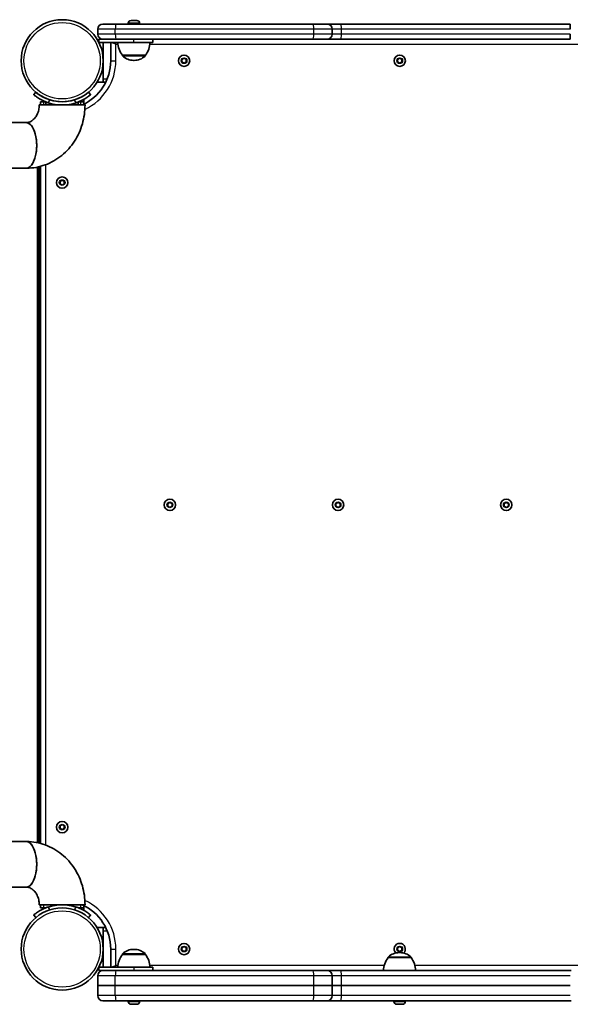
# Model space of a CAD drawing. Units: millimetres. Extents: x -3701 to 3911, y -2213 to 2510.
# Drawn here: x 574 to 1084, y -727 to 187 of the extents above; entities that cross this region are included whole.
import ezdxf

# ---------------------------------------------------------------- set-up
doc = ezdxf.new("R2010")
doc.units = ezdxf.units.MM
doc.layers.add('Widoczne (ISO)', color=7, linetype='Continuous', lineweight=35)
doc.layers.add('Widoczne wąskie (ISO)', color=7, linetype='Continuous', lineweight=25)

msp = doc.modelspace()

# ---------------------------------------------------------------- linework, layer by layer
at = {"layer": 'Widoczne (ISO)'}
for p, q in [((674.26, 183.24), (674.26, 182.5)), ((676.82, 185.8), (677.06, 185.8)), ((677.06, 185.8), (677.32, 185.8)), ((677.32, 185.8), (679.25, 185.8)), ((679.76, 185.8), (681.7, 185.8)), ((681.7, 185.8), (681.95, 185.8)), ((681.95, 185.8), (682.2, 185.8)), ((684.76, 183.24), (684.76, 182.5)), ((646.01, 173.25), (646.01, 177.75)), ((663.11, 182.5), (650.76, 182.5)), ((845.58, 182.5), (663.11, 182.5)), ((858.69, 182.5), (845.58, 182.5)), ((871.41, 182.5), (858.69, 182.5)), ((863.44, 173.25), (863.44, 177.75)), ((1084.06, 182.5), (871.41, 182.5)), ((1084.06, 182.5), (1084.06, 179.5)), ((1084.06, 182.5), (1084.26, 182.5)), ((1084.06, 179.5), (1084.06, 177.75)), ((1084.06, 179.5), (1084.26, 179.5)), ((650.76, 168.5), (647.01, 168.5)), ((647.01, 165.5), (647.01, 168.5)), ((679.51, 165.5), (647.01, 165.5)), ((650.76, 168.5), (663.11, 168.5)), ((651.01, 131.5), (651.01, 165.5)), ((658.01, 165.5), (658.01, 148.5)), ((663.11, 168.5), (845.58, 168.5)), ((679.51, 165.5), (697.01, 165.5)), ((697.01, 165.5), (697.01, 168.5)), ((845.58, 168.5), (858.69, 168.5)), ((858.69, 168.5), (871.41, 168.5)), ((871.41, 168.5), (1084.06, 168.5)), ((1084.06, 173.25), (1084.06, 168.5)), ((1084.06, 168.5), (1084.26, 168.5)), ((668.86, 153.5), (690.16, 153.5)), ((668.86, 153.5), (668.86, 153.44)), ((679.22, 148.85), (679.8, 148.85)), ((690.16, 153.5), (690.16, 153.44)), ((724.01, 149.65), (726.01, 150.81)), ((724.01, 147.35), (724.01, 149.65)), ((726.01, 146.19), (724.01, 147.35)), ((726.01, 150.81), (728.01, 149.65)), ((728.01, 147.35), (726.01, 146.19)), ((728.01, 149.65), (728.01, 147.35)), ((924.01, 149.65), (926.01, 150.81)), ((924.01, 147.34), (924.01, 149.65)), ((926.01, 146.19), (924.01, 147.34)), ((926.01, 150.81), (928.01, 149.65)), ((928.01, 147.34), (926.01, 146.19)), ((928.01, 149.65), (928.01, 147.34)), ((645.33, 128.5), (653.33, 128.5)), ((651.01, 128.5), (651.01, 131.5)), ((588.5, 119.35), (586.57, 117.05)), ((639.34, 117.05), (637.42, 119.35)), ((592.96, 110.45), (595.96, 110.45)), ((592.96, 110.45), (592.96, 107.45)), ((595.96, 110.45), (597.55, 110.45)), ((597.96, 107.45), (597.96, 110.29)), ((612.83, 110.45), (613.09, 110.45)), ((627.96, 107.45), (627.96, 110.29)), ((628.36, 110.45), (629.96, 110.45)), ((629.96, 110.45), (632.96, 110.45)), ((632.96, 108.13), (632.96, 112.65)), ((634.16, 107.45), (591.76, 107.45)), ((579.6, 91.15), (504.51, 91.15)), ((579.67, 91.15), (554.97, 91.15)), ((579.6, 48.75), (521.4, 48.75)), ((591.37, -577.02), (591.37, 50.12)), ((592.96, 50.52), (592.96, -577.42)), ((610.96, 36.6), (612.96, 37.76)), ((610.96, 34.3), (610.96, 36.6)), ((612.96, 37.76), (614.96, 36.6)), ((614.96, 36.6), (614.96, 34.3)), ((612.96, 33.14), (610.96, 34.3)), ((614.96, 34.3), (612.96, 33.14)), ((710.86, -262.3), (712.86, -261.14)), ((710.86, -264.6), (710.86, -262.3)), ((712.86, -265.76), (710.86, -264.6)), ((712.86, -261.14), (714.86, -262.3)), ((714.86, -264.6), (712.86, -265.76)), ((714.86, -262.3), (714.86, -264.6)), ((866.86, -262.3), (868.86, -261.14)), ((866.86, -264.6), (866.86, -262.3)), ((868.86, -265.76), (866.86, -264.6)), ((868.86, -261.14), (870.86, -262.3)), ((870.86, -264.6), (868.86, -265.76)), ((870.86, -262.3), (870.86, -264.6)), ((1022.91, -262.3), (1024.91, -261.14)), ((1022.91, -264.6), (1022.91, -262.3)), ((1024.91, -265.76), (1022.91, -264.6)), ((1024.91, -261.14), (1026.91, -262.3)), ((1026.91, -264.6), (1024.91, -265.76)), ((1026.91, -262.3), (1026.91, -264.6)), ((610.96, -561.2), (612.96, -560.04)), ((610.96, -563.5), (610.96, -561.2)), ((612.96, -564.66), (610.96, -563.5)), ((612.96, -560.04), (614.96, -561.2)), ((614.96, -563.5), (612.96, -564.66)), ((614.96, -561.2), (614.96, -563.5)), ((579.61, -575.65), (521.4, -575.65)), ((579.61, -618.05), (504.51, -618.05)), ((591.76, -634.35), (634.16, -634.35)), ((592.96, -634.35), (592.96, -637.35)), ((595.96, -637.35), (592.96, -637.35)), ((597.55, -637.35), (595.96, -637.35)), ((629.96, -637.35), (628.36, -637.35)), ((632.96, -637.35), (629.96, -637.35)), ((632.96, -639.55), (632.96, -635.03)), ((586.57, -643.95), (588.5, -646.25)), ((637.42, -646.25), (639.34, -643.95)), ((653.33, -655.4), (645.33, -655.4)), ((651.01, -658.4), (651.01, -655.4)), ((651.01, -692.38), (651.01, -658.4)), ((658.01, -675.4), (658.01, -692.38)), ((679.8, -675.73), (679.22, -675.73)), ((724.01, -674.25), (726.01, -673.09)), ((724.01, -676.55), (724.01, -674.25)), ((726.01, -673.09), (728.01, -674.25)), ((728.01, -674.25), (728.01, -676.55)), ((924.01, -674.25), (926.01, -673.09)), ((924.01, -676.55), (924.01, -674.25)), ((926.01, -673.09), (928.01, -674.25)), ((928.01, -674.25), (928.01, -676.55)), ((668.86, -680.38), (668.86, -680.32)), ((690.16, -680.38), (668.86, -680.38)), ((690.16, -680.38), (690.16, -680.32)), ((726.01, -677.71), (724.01, -676.55)), ((728.01, -676.55), (726.01, -677.71)), ((915.26, -683.38), (915.26, -683.32)), ((936.56, -683.38), (915.26, -683.38)), ((926.01, -677.71), (924.01, -676.55)), ((926.2, -678.73), (925.62, -678.73)), ((928.01, -676.55), (926.01, -677.71)), ((936.56, -683.38), (936.56, -683.32)), ((647.01, -692.38), (647.01, -695.38)), ((647.01, -692.38), (679.51, -692.38)), ((697.01, -692.38), (679.51, -692.38)), ((697.01, -692.38), (697.01, -695.38)), ((646.01, -709.38), (646.01, -700.13)), ((647.01, -695.38), (650.76, -695.38)), ((663.11, -695.38), (650.76, -695.38)), ((845.58, -695.38), (663.11, -695.38)), ((858.69, -695.38), (845.58, -695.38)), ((871.41, -695.38), (858.69, -695.38)), ((863.44, -709.38), (863.44, -700.13)), ((1085.15, -695.38), (871.41, -695.38)), ((662.21, -709.38), (646.01, -709.38)), ((646.01, -718.63), (646.01, -709.38)), ((662.21, -709.38), (646.01, -709.38)), ((846.44, -709.38), (662.21, -709.38)), ((846.44, -709.38), (662.21, -709.38)), ((863.44, -709.38), (846.44, -709.38)), ((863.44, -709.38), (846.44, -709.38)), ((863.44, -709.38), (872.06, -709.38)), ((863.44, -718.63), (863.44, -709.38)), ((863.44, -709.38), (872.06, -709.38)), ((872.06, -709.38), (1084.26, -709.38)), ((872.06, -709.38), (1084.26, -709.38)), ((650.76, -723.38), (663.11, -723.38)), ((663.11, -723.38), (845.58, -723.38)), ((674.26, -724.12), (674.26, -723.38)), ((677, -726.68), (676.82, -726.68)), ((677.23, -726.68), (677, -726.68)), ((679.09, -726.68), (677.23, -726.68)), ((679.41, -726.68), (679.09, -726.68)), ((681.6, -726.68), (679.6, -726.68)), ((681.88, -726.68), (681.6, -726.68)), ((682.2, -726.68), (681.88, -726.68)), ((684.76, -724.12), (684.76, -723.38)), ((845.58, -723.38), (858.69, -723.38)), ((858.69, -723.38), (871.41, -723.38)), ((871.41, -723.38), (1085.15, -723.38)), ((920.66, -724.12), (920.66, -723.38)), ((923.46, -726.68), (923.22, -726.68)), ((923.72, -726.68), (923.46, -726.68)), ((925.65, -726.68), (923.72, -726.68)), ((928.1, -726.68), (926.16, -726.68)), ((928.35, -726.68), (928.1, -726.68)), ((928.6, -726.68), (928.35, -726.68)), ((931.16, -724.12), (931.16, -723.38))]:
    msp.add_line(p, q, dxfattribs=at)
for centre, radius in [((612.96, 148.5), 38.05), ((726.01, 148.5), 5.25), ((926.01, 148.5), 5.25), ((612.96, 35.45), 5.25), ((712.86, -263.45), 5.25), ((868.86, -263.45), 5.25), ((1024.91, -263.45), 5.25), ((612.96, -562.35), 5.25), ((612.96, -675.4), 38.05), ((726.01, -675.4), 5.25)]:
    msp.add_circle(centre, radius, dxfattribs=at)
for centre, radius, start, end in [((676.82, 183.24), 2.56, 90, 180), ((682.2, 183.24), 2.56, 0, 90), ((650.76, 177.75), 4.75, 90, 180), ((858.69, 177.75), 4.75, 0, 90), ((650.76, 173.25), 4.75, 180, 270), ((686.48, 166.68), 22, 183.06203, 216.78913), ((672.54, 166.68), 22, 323.21087, 356.93797), ((858.69, 173.25), 4.75, 270, 0), ((612.96, 148.5), 45.05, 294.32624, 0), ((669.86, 153.44), 1, 180, 228.04082), ((679.22, 163.85), 15, 228.04082, 270), ((679.8, 163.85), 15, 270, 311.95918), ((689.16, 153.44), 1, 311.95918, 0), ((612.96, 148.5), 38.05, 253.21722, 286.78278), ((612.96, 148.5), 41.05, 251.4327, 288.5673), ((612.96, -675.4), 41.05, 71.4327, 108.5673), ((612.96, -675.4), 45.05, 0, 65.67307), ((679.22, -690.73), 15, 90, 131.95918), ((679.8, -690.73), 15, 48.04082, 90), ((926.01, -675.4), 5.25, 314.5409, 224.87224), ((686.48, -693.56), 22, 143.21087, 176.93797), ((669.86, -680.32), 1, 131.95918, 180), ((689.16, -680.32), 1, 0, 48.04082), ((672.54, -693.56), 22, 3.06203, 36.78913), ((932.88, -696.56), 22, 143.21087, 176.93797), ((916.26, -683.32), 1, 131.95918, 180), ((925.62, -693.73), 15, 90, 131.95918), ((926.2, -693.73), 15, 48.04082, 90), ((935.56, -683.32), 1, 0, 48.04082), ((918.94, -696.56), 22, 3.06203, 36.78913), ((650.76, -700.13), 4.75, 90, 180), ((858.69, -700.13), 4.75, 0, 90), ((650.76, -718.63), 4.75, 180, 270), ((858.69, -718.63), 4.75, 270, 0), ((676.82, -724.12), 2.56, 180, 270), ((682.2, -724.12), 2.56, 270, 0), ((923.22, -724.12), 2.56, 180, 270), ((928.6, -724.12), 2.56, 270, 0)]:
    msp.add_arc(centre, radius, start, end, dxfattribs=at)
for centre, major_axis, start_param, end_param in [((579.6, 69.95), (0, 21.2), 3.141593, 6.283185), ((579.63, 69.95), (0, -21.2), 6.281863, 9.4261), ((579.61, -596.85), (0, 21.2), 3.141593, 6.283185), ((579.63, -596.85), (0, -21.2), 6.281863, 9.4261)]:
    msp.add_ellipse(centre, major_axis=major_axis, ratio=0.45844, start_param=start_param, end_param=end_param, dxfattribs=at)
for points in [[(677.32, 185.8), (677.19, 185.8), (677.05, 185.79), (676.91, 185.78)], [(676.91, 185.78), (676.96, 185.79), (677.01, 185.8), (677.06, 185.8)], [(679.51, 185.78), (679.42, 185.79), (679.33, 185.8), (679.25, 185.8)], [(679.76, 185.8), (679.68, 185.8), (679.6, 185.79), (679.51, 185.78)], [(682.11, 185.78), (681.97, 185.79), (681.83, 185.8), (681.7, 185.8)], [(681.95, 185.8), (682, 185.8), (682.05, 185.79), (682.11, 185.78)], [(676.82, -726.66), (676.96, -726.68), (677.1, -726.68), (677.23, -726.68)], [(677, -726.68), (676.94, -726.68), (676.88, -726.68), (676.82, -726.66)], [(679.09, -726.68), (679.17, -726.68), (679.25, -726.68), (679.33, -726.66)], [(679.33, -726.66), (679.42, -726.68), (679.51, -726.68), (679.6, -726.68)], [(679.51, -726.68), (679.48, -726.68), (679.45, -726.68), (679.41, -726.68)], [(681.6, -726.68), (681.73, -726.68), (681.87, -726.68), (682.01, -726.66)], [(682.01, -726.66), (681.97, -726.68), (681.92, -726.68), (681.88, -726.68)], [(923.31, -726.66), (923.45, -726.68), (923.59, -726.68), (923.72, -726.68)], [(923.46, -726.68), (923.41, -726.68), (923.36, -726.68), (923.31, -726.66)], [(925.65, -726.68), (925.73, -726.68), (925.82, -726.68), (925.91, -726.66)], [(925.91, -726.66), (926, -726.68), (926.08, -726.68), (926.16, -726.68)], [(928.1, -726.68), (928.23, -726.68), (928.37, -726.68), (928.51, -726.66)], [(928.51, -726.66), (928.45, -726.68), (928.4, -726.68), (928.35, -726.68)]]:
    msp.add_open_spline(points, degree=3, dxfattribs=at)
for points, knots in [([(601.97, 112.07), (601.04, 112.35), (600.08, 112.68), (598.21, 113.41), (597.29, 113.81), (595.56, 114.65), (594.75, 115.08), (593.27, 115.93), (592.61, 116.34), (591.47, 117.09), (590.96, 117.45), (590.07, 118.1), (589.69, 118.39), (589.09, 118.87), (588.86, 119.05), (588.57, 119.29), (588.5, 119.35), (588.5, 119.35)], [7.413356, 7.413356, 7.413356, 7.413356, 7.705886, 7.705886, 7.998416, 7.998416, 8.290946, 8.290946, 8.583476, 8.583476, 8.866287, 8.866287, 9.149098, 9.149098, 9.43191, 9.43191, 9.714721, 9.714721, 9.714721, 9.714721]), ([(586.57, 117.05), (586.57, 117.05), (586.64, 117), (586.93, 116.75), (587.16, 116.57), (587.76, 116.09), (588.13, 115.8), (589.02, 115.15), (589.53, 114.78), (590.66, 114.03), (591.32, 113.61), (592.77, 112.74), (593.58, 112.3), (595.28, 111.44), (596.18, 111.02), (598.03, 110.25), (598.97, 109.9), (599.89, 109.59)], [9.577328, 9.577328, 9.577328, 9.577328, 9.860097, 9.860097, 10.142867, 10.142867, 10.425636, 10.425636, 10.708405, 10.708405, 10.999416, 10.999416, 11.290428, 11.290428, 11.581439, 11.581439, 11.872451, 11.872451, 11.872451, 11.872451]), ([(631.42, 115.23), (630.82, 114.89), (630.17, 114.56), (628.62, 113.81), (627.71, 113.41), (625.83, 112.68), (624.88, 112.35), (623.94, 112.07)], [11.2010074, 11.2010074, 11.2010074, 11.2010074, 11.4310259, 11.4310259, 11.7235558, 11.7235558, 12.0160857, 12.0160857, 12.0160857, 12.0160857]), ([(626.03, 109.59), (626.95, 109.9), (627.89, 110.25), (629.73, 111.02), (630.64, 111.44), (632.34, 112.3), (633.14, 112.74), (634.6, 113.61), (635.26, 114.03), (636.38, 114.78), (636.89, 115.15), (637.78, 115.8), (638.16, 116.09), (638.76, 116.57), (638.98, 116.75), (639.28, 117), (639.34, 117.05), (639.34, 117.05)], [7.280835, 7.280835, 7.280835, 7.280835, 7.571846, 7.571846, 7.862858, 7.862858, 8.153869, 8.153869, 8.44488, 8.44488, 8.727649, 8.727649, 9.010419, 9.010419, 9.293188, 9.293188, 9.575957, 9.575957, 9.575957, 9.575957]), ([(591.76, 107.45), (591.76, 105.9), (591.58, 104.34), (590.91, 101.37), (590.41, 99.96), (589.15, 97.38), (588.38, 96.22), (586.65, 94.19), (585.68, 93.35), (583.65, 92.05), (582.61, 91.62), (580.93, 91.22), (580.28, 91.15), (579.63, 91.15)], [3.141593, 3.141593, 3.141593, 3.141593, 3.391568, 3.391568, 3.64395, 3.64395, 3.905665, 3.905665, 4.191921, 4.191921, 4.506081, 4.506081, 4.712389, 4.712389, 4.712389, 4.712389]), ([(634.16, 107.45), (634.16, 101.55), (633.33, 95.65), (630.06, 84.31), (627.61, 78.87), (621.2, 68.94), (617.23, 64.45), (608.04, 56.94), (602.82, 53.92), (591.81, 49.9), (586.06, 48.83), (580.08, 48.75), (579.85, 48.75), (579.63, 48.75)], [3.141593, 3.141593, 3.141593, 3.141593, 3.455752, 3.455752, 3.769911, 3.769911, 4.08407, 4.08407, 4.39823, 4.39823, 4.7007, 4.7007, 4.712389, 4.712389, 4.712389, 4.712389]), ([(634.16, -634.35), (634.16, -628.45), (633.33, -622.55), (630.06, -611.21), (627.61, -605.77), (621.2, -595.84), (617.23, -591.35), (608.04, -583.84), (602.82, -580.82), (591.81, -576.8), (586.06, -575.73), (580.08, -575.65), (579.85, -575.65), (579.63, -575.65)], [3.141593, 3.141593, 3.141593, 3.141593, 3.455752, 3.455752, 3.769911, 3.769911, 4.08407, 4.08407, 4.39823, 4.39823, 4.7007, 4.7007, 4.712389, 4.712389, 4.712389, 4.712389]), ([(591.76, -634.35), (591.76, -632.8), (591.58, -631.24), (590.91, -628.27), (590.41, -626.86), (589.15, -624.28), (588.38, -623.12), (586.65, -621.09), (585.68, -620.25), (583.66, -618.95), (582.61, -618.52), (580.93, -618.12), (580.28, -618.05), (579.63, -618.05)], [3.141593, 3.141593, 3.141593, 3.141593, 3.391568, 3.391568, 3.64395, 3.64395, 3.905665, 3.905665, 4.191921, 4.191921, 4.506081, 4.506081, 4.712389, 4.712389, 4.712389, 4.712389]), ([(599.89, -636.49), (598.97, -636.8), (598.03, -637.15), (596.18, -637.92), (595.28, -638.34), (593.58, -639.2), (592.77, -639.64), (591.32, -640.51), (590.66, -640.93), (589.53, -641.68), (589.02, -642.05), (588.14, -642.7), (587.76, -642.99), (587.16, -643.47), (586.93, -643.65), (586.64, -643.9), (586.57, -643.95), (586.57, -643.95)], [7.280835, 7.280835, 7.280835, 7.280835, 7.571846, 7.571846, 7.862858, 7.862858, 8.153869, 8.153869, 8.44488, 8.44488, 8.727649, 8.727649, 9.010419, 9.010419, 9.293188, 9.293188, 9.575957, 9.575957, 9.575957, 9.575957]), ([(639.34, -643.95), (639.34, -643.95), (639.28, -643.9), (638.98, -643.65), (638.76, -643.47), (638.16, -642.99), (637.78, -642.7), (636.89, -642.05), (636.38, -641.68), (635.26, -640.93), (634.6, -640.51), (633.14, -639.64), (632.34, -639.2), (630.64, -638.34), (629.73, -637.92), (627.89, -637.15), (626.95, -636.8), (626.03, -636.49)], [9.577328, 9.577328, 9.577328, 9.577328, 9.860097, 9.860097, 10.142867, 10.142867, 10.425636, 10.425636, 10.708405, 10.708405, 10.999416, 10.999416, 11.290428, 11.290428, 11.581439, 11.581439, 11.872451, 11.872451, 11.872451, 11.872451])]:
    msp.add_open_spline(points, degree=3, knots=knots, dxfattribs=at)
at = {"layer": 'Widoczne wąskie (ISO)'}
for p, q in [((684.76, 183.24), (674.26, 183.24)), ((662.21, 177.75), (646.01, 177.75)), ((846.44, 177.75), (662.21, 177.75)), ((662.21, 173.25), (662.21, 177.75)), ((863.44, 177.75), (846.44, 177.75)), ((846.44, 173.25), (846.44, 177.75)), ((872.06, 177.75), (863.44, 177.75)), ((1084.06, 177.75), (872.06, 177.75)), ((872.06, 173.25), (872.06, 177.75)), ((662.21, 173.25), (646.01, 173.25)), ((662.76, 163.75), (658.01, 165.5)), ((662.11, 165.5), (662.76, 163.75)), ((846.44, 173.25), (662.21, 173.25)), ((679.51, 165.5), (679.51, 168.5)), ((863.44, 173.25), (846.44, 173.25)), ((872.06, 173.25), (863.44, 173.25)), ((1084.06, 173.25), (872.06, 173.25)), ((662.76, 148.5), (662.76, 163.75)), ((662.76, 163.75), (664.67, 163.75)), ((694.34, 163.75), (1355.47, 163.75)), ((658.01, 148.5), (662.76, 148.5)), ((668.86, 153.44), (690.16, 153.44)), ((689.83, 152.69), (669.19, 152.69)), ((654.68, 131.5), (651.01, 131.5)), ((595.96, 107.45), (595.96, 110.45)), ((599.89, 109.59), (601.97, 112.07)), ((623.94, 112.07), (626.03, 109.59)), ((629.96, 110.45), (629.96, 107.45)), ((589.75, 49.77), (589.75, -576.67)), ((597.71, -578.96), (597.71, 52.06)), ((595.96, -637.35), (595.96, -634.35)), ((601.97, -638.97), (599.89, -636.49)), ((626.03, -636.49), (623.94, -638.97)), ((629.96, -634.35), (629.96, -637.35)), ((651.01, -658.4), (654.68, -658.4)), ((658.01, -675.4), (662.76, -675.4)), ((662.76, -690.65), (662.76, -675.4)), ((690.16, -680.32), (668.86, -680.32)), ((669.19, -679.58), (689.83, -679.58)), ((936.56, -683.32), (915.26, -683.32)), ((915.59, -682.58), (936.23, -682.58)), ((658.06, -692.38), (662.76, -690.65)), ((662.76, -690.65), (662.12, -692.38)), ((664.67, -690.65), (662.76, -690.65)), ((679.51, -692.38), (679.51, -695.38)), ((911.68, -690.65), (694.35, -690.65)), ((1109.68, -690.65), (940.13, -690.65)), ((662.21, -700.13), (646.01, -700.13)), ((846.44, -700.13), (662.21, -700.13)), ((662.21, -709.38), (662.21, -700.13)), ((863.44, -700.13), (846.44, -700.13)), ((846.44, -709.38), (846.44, -700.13)), ((872.06, -700.13), (863.44, -700.13)), ((1084.26, -700.13), (872.06, -700.13)), ((872.06, -709.38), (872.06, -700.13)), ((662.21, -718.63), (662.21, -709.38)), ((846.44, -718.63), (846.44, -709.38)), ((872.06, -718.63), (872.06, -709.38)), ((662.21, -718.63), (646.01, -718.63)), ((846.44, -718.63), (662.21, -718.63)), ((863.44, -718.63), (846.44, -718.63)), ((872.06, -718.63), (863.44, -718.63)), ((1084.26, -718.63), (872.06, -718.63)), ((674.26, -724.12), (684.76, -724.12)), ((920.66, -724.12), (931.16, -724.12))]:
    msp.add_line(p, q, dxfattribs=at)
for centre, radius in [((612.96, 148.5), 35.4), ((726.01, 148.5), 2.69), ((926.01, 148.5), 2.69), ((612.96, 35.45), 2.69), ((712.86, -263.45), 2.69), ((868.86, -263.45), 2.69), ((1024.91, -263.45), 2.69), ((612.96, -562.35), 2.69), ((612.96, -675.4), 35.4), ((726.01, -675.4), 2.69), ((926.01, -675.4), 2.69)]:
    msp.add_circle(centre, radius, dxfattribs=at)
for centre, start, end in [((612.96, 148.5), 295.02815, 0), ((612.96, -675.4), 0, 64.97134)]:
    msp.add_arc(centre, 49.8, start, end, dxfattribs=at)
for centre, major_axis, ratio, start_param, end_param in [((663.11, 177.75), (0, 4.75), 0.189913, 0, 1.570796), ((845.58, 177.75), (0, 4.75), 0.181508, 4.712389, 6.283185), ((871.41, 177.75), (0, 4.75), 0.137772, 4.712389, 6.283185), ((663.11, 173.25), (0, -4.75), 0.189913, 4.712389, 6.283185), ((845.58, 173.25), (0, -4.75), 0.181508, 0, 1.570796), ((871.41, 173.25), (0, -4.75), 0.137772, 0, 1.570796), ((663.11, -700.13), (0, 4.75), 0.189913, 0, 1.570796), ((845.58, -700.13), (0, 4.75), 0.181508, 4.712389, 6.283185), ((871.41, -700.13), (0, 4.75), 0.137772, 4.712389, 6.283185), ((663.11, -718.63), (0, -4.75), 0.189913, 4.712389, 6.283185), ((845.58, -718.63), (0, -4.75), 0.181508, 0, 1.570796), ((871.41, -718.63), (0, -4.75), 0.137772, 0, 1.570796)]:
    msp.add_ellipse(centre, major_axis=major_axis, ratio=ratio, start_param=start_param, end_param=end_param, dxfattribs=at)

doc.saveas('drawing.dxf')
